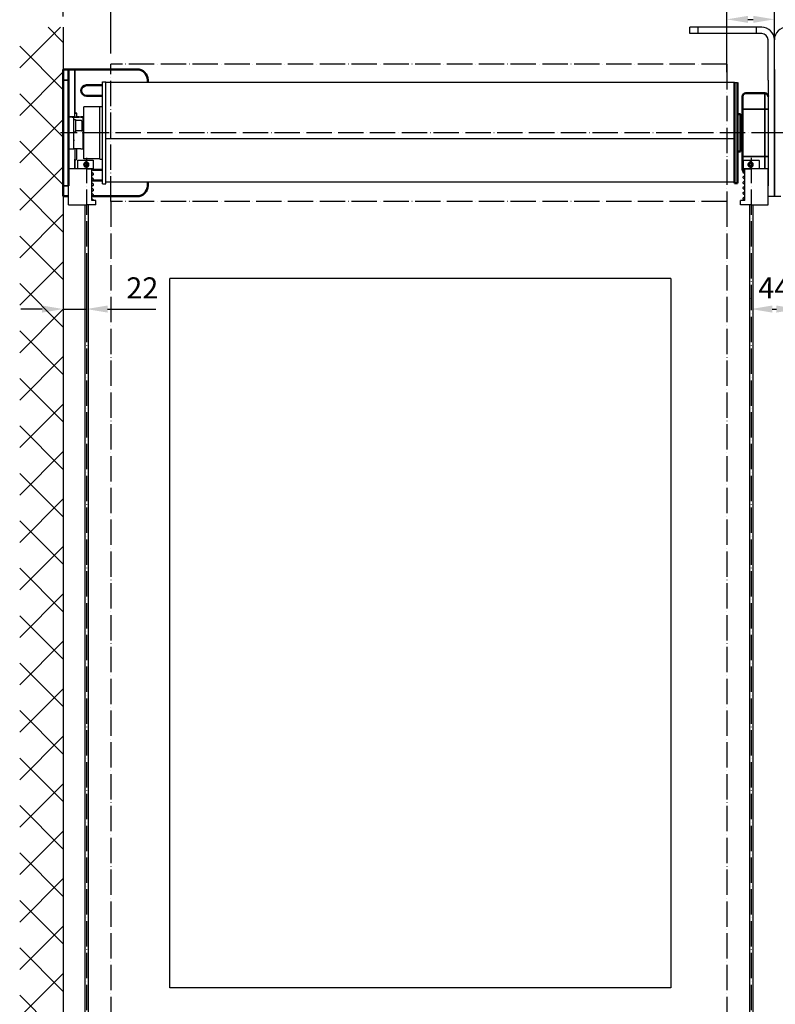
# Model space of a CAD drawing. Units: millimetres. Extents: x 981 to 7529, y -5157 to 8957.
# Drawn here: x 1638 to 2353, y -1031 to -99 of the extents above; entities that cross this region are included whole.
import ezdxf

# ---------------------------------------------------------------- set-up
doc = ezdxf.new("R2010")
doc.units = ezdxf.units.MM
doc.linetypes.add('ACAD_ISO02W100', pattern=[15, 12, -3])
doc.linetypes.add('ACAD_ISO04W100', pattern=[30, 24, -3, 0, -3])
for name, color, linetype, lineweight in [('Sichtbar (ISO)', 7, 'Continuous', 50), ('Sichtbar schmal (ISO)', 7, 'Continuous', 35), ('Storama Text 5', 3, 'Continuous', 35)]:
    doc.layers.add(name, color=color, linetype=linetype, lineweight=lineweight)
for name, color, linetype in [('Storama 0.25', 8, 'Continuous'), ('Storama Glass', 152, 'Continuous'), ('Storama Masslinie', 1, 'Continuous'), ('Storama Mittellinie', 6, 'ACAD_ISO04W100'), ('Storama Stoff', 72, 'ACAD_ISO04W100'), ('Storama Strichlinie', 6, 'ACAD_ISO02W100'), ('Storama Volllinie', 7, 'Continuous')]:
    doc.layers.add(name, color=color, linetype=linetype)
doc.styles.add('ADESK2', font='isocp')
doc.dimstyles.new('MASS1_10', dxfattribs={"dimtxt": 20, "dimasz": 20, "dimexe": 10, "dimexo": 10, "dimgap": 1, "dimtad": 0, "dimdec": 1, "dimdsep": 46, "dimtxsty": 'ADESK2', "dimcen": -10, "dimclrd": 1, "dimclre": 1, "dimclrt": 256, "dimadec": 0, "dimazin": 0, "dimtfac": 1, "dimtdec": 1, "dimtmove": 0, "dimatfit": 3, "dimfxl": 1, "dimtvp": 1, "dimtfillclr": 256, "dimtolj": 1, "dimtzin": 0, "dimarcsym": 0})

# ---------------------------------------------------------------- blocks, each defined once
blk = doc.blocks.new('*D31')
at = {"layer": 'Defpoints', "color": 0, "transparency": 16777216}
for p in [(1724.47, -36.87), (1724.47, -141.33), (2307.46, -141.33)]:
    blk.add_point(p, dxfattribs=at)
at = {"layer": 'Storama Masslinie', "color": 1, "lineweight": -2, "transparency": 16777216}
for p, q in [((1724.47, -131.33), (1724.47, -26.87)), ((2307.46, -131.33), (2307.46, -26.87)), ((2287.46, -36.87), (1744.47, -36.87))]:
    blk.add_line(p, q, dxfattribs=at)
at = {"layer": 'Storama Masslinie', "color": 1, "transparency": 16777216}
for points in [[(1744.47, -33.54), (1744.47, -40.21), (1724.47, -36.87)], [(2287.46, -33.54), (2287.46, -40.21), (2307.46, -36.87)]]:
    blk.add_solid(points, dxfattribs=at)
at = {"layer": 'Storama Masslinie', "transparency": 16777216, "insert": (2015.97, -16.87), "char_height": 20, "attachment_point": 5, "style": 'ADESK2'}
blk.add_mtext('\\A1;Stoffbreite', dxfattribs=at)
blk = doc.blocks.new('*D32')
at = {"layer": 'Defpoints', "color": 0, "transparency": 16777216}
for p in [(2352.46, 18.13), (1679.47, -106.32), (2352.46, -106.32)]:
    blk.add_point(p, dxfattribs=at)
at = {"layer": 'Storama Masslinie', "color": 1, "lineweight": -2, "transparency": 16777216}
for p, q in [((1679.47, -96.32), (1679.47, 28.13)), ((2352.46, -96.32), (2352.46, 28.13)), ((1699.47, 18.13), (2332.46, 18.13))]:
    blk.add_line(p, q, dxfattribs=at)
at = {"layer": 'Storama Masslinie', "color": 1, "transparency": 16777216}
for points in [[(1699.47, 21.46), (1699.47, 14.79), (1679.47, 18.13)], [(2332.46, 21.46), (2332.46, 14.79), (2352.46, 18.13)]]:
    blk.add_solid(points, dxfattribs=at)
at = {"layer": 'Storama Masslinie', "transparency": 16777216, "insert": (2015.97, 43.85), "char_height": 20, "attachment_point": 5, "style": 'ADESK2'}
blk.add_mtext('\\A1;Anlagenbreite 4001 bis 5000', dxfattribs=at)
blk = doc.blocks.new('*D43')
at = {"layer": 'Defpoints', "color": 0, "transparency": 16777216}
for p in [(1679.47, -36.87), (1679.47, -106.32), (1724.47, -141.33)]:
    blk.add_point(p, dxfattribs=at)
at = {"layer": 'Storama Masslinie', "color": 1, "lineweight": -2, "transparency": 16777216}
for p, q in [((1679.47, -96.32), (1679.47, -26.87)), ((1724.47, -131.33), (1724.47, -26.87)), ((1704.47, -36.87), (1699.47, -36.87))]:
    blk.add_line(p, q, dxfattribs=at)
at = {"layer": 'Storama Masslinie', "color": 1, "transparency": 16777216}
for points in [[(1699.47, -33.54), (1699.47, -40.21), (1679.47, -36.87)], [(1704.47, -33.54), (1704.47, -40.21), (1724.47, -36.87)]]:
    blk.add_solid(points, dxfattribs=at)
at = {"layer": 'Storama Masslinie', "transparency": 16777216, "insert": (1701.97, -16.87), "char_height": 20, "attachment_point": 5, "style": 'ADESK2'}
blk.add_mtext('\\A1;45', dxfattribs=at)
blk = doc.blocks.new('*D44')
at = {"layer": 'Defpoints', "color": 0, "transparency": 16777216}
for p in [(2352.46, -36.87), (2352.46, -96.32), (2307.46, -141.33)]:
    blk.add_point(p, dxfattribs=at)
at = {"layer": 'Storama Masslinie', "color": 1, "lineweight": -2, "transparency": 16777216}
for p, q in [((2307.46, -131.33), (2307.46, -26.87)), ((2352.46, -86.32), (2352.46, -26.87)), ((2327.46, -36.87), (2332.46, -36.87))]:
    blk.add_line(p, q, dxfattribs=at)
at = {"layer": 'Storama Masslinie', "color": 1, "transparency": 16777216}
for points in [[(2327.46, -33.54), (2327.46, -40.21), (2307.46, -36.87)], [(2332.46, -33.54), (2332.46, -40.21), (2352.46, -36.87)]]:
    blk.add_solid(points, dxfattribs=at)
at = {"layer": 'Storama Masslinie', "transparency": 16777216, "insert": (2329.96, -16.87), "char_height": 20, "attachment_point": 5, "style": 'ADESK2'}
blk.add_mtext('\\A1;45', dxfattribs=at)
blk = doc.blocks.new('*D76')
at = {"layer": 'Defpoints', "color": 0, "transparency": 16777216}
for p in [(1679.47, -323.69), (1701.47, -323.69), (1701.47, -373.07)]:
    blk.add_point(p, dxfattribs=at)
at = {"layer": 'Storama Masslinie', "color": 1, "lineweight": -2, "transparency": 16777216}
for p, q in [((1679.47, -333.69), (1679.47, -383.07)), ((1701.47, -333.69), (1701.47, -383.07)), ((1659.47, -373.07), (1639.47, -373.07)), ((1679.47, -373.07), (1701.47, -373.07)), ((1721.47, -373.07), (1767.18, -373.07))]:
    blk.add_line(p, q, dxfattribs=at)
at = {"layer": 'Storama Masslinie', "color": 1, "transparency": 16777216}
for points in [[(1659.47, -369.74), (1659.47, -376.41), (1679.47, -373.07)], [(1721.47, -369.74), (1721.47, -376.41), (1701.47, -373.07)]]:
    blk.add_solid(points, dxfattribs=at)
at = {"layer": 'Storama Masslinie', "transparency": 16777216, "insert": (1754.32, -353.07), "char_height": 20, "attachment_point": 5, "style": 'ADESK2'}
blk.add_mtext('\\A1;22', dxfattribs=at)
blk = doc.blocks.new('*D78')
at = {"layer": 'Defpoints', "color": 0, "transparency": 16777216}
for p in [(2330.46, -373.55), (2374.46, -373.07), (2374.46, -373.55)]:
    blk.add_point(p, dxfattribs=at)
at = {"layer": 'Storama Masslinie', "color": 1, "lineweight": -2, "transparency": 16777216}
for p, q in [((2330.46, -363.55), (2330.46, -363.07)), ((2374.46, -363.55), (2374.46, -363.07)), ((2350.46, -373.07), (2354.46, -373.07))]:
    blk.add_line(p, q, dxfattribs=at)
at = {"layer": 'Storama Masslinie', "color": 1, "transparency": 16777216}
for points in [[(2350.46, -369.74), (2350.46, -376.41), (2330.46, -373.07)], [(2354.46, -369.74), (2354.46, -376.41), (2374.46, -373.07)]]:
    blk.add_solid(points, dxfattribs=at)
at = {"layer": 'Storama Masslinie', "transparency": 16777216, "insert": (2352.46, -353.07), "char_height": 20, "attachment_point": 5, "style": 'ADESK2'}
blk.add_mtext('\\A1;44', dxfattribs=at)
blk = doc.blocks.new('*D138')
at = {"layer": 'Defpoints', "color": 0, "transparency": 16777216}
for p in [(2352.46, -98.92), (2307.46, -158.83), (2352.46, -158.83)]:
    blk.add_point(p, dxfattribs=at)
at = {"layer": 'Storama Text 5', "color": 1, "lineweight": -2, "transparency": 16777216}
for p, q in [((2307.46, -148.83), (2307.46, -88.92)), ((2352.46, -148.83), (2352.46, -88.92)), ((2327.46, -98.92), (2332.46, -98.92))]:
    blk.add_line(p, q, dxfattribs=at)
at = {"layer": 'Storama Text 5', "color": 1, "transparency": 16777216}
for points in [[(2327.46, -95.59), (2327.46, -102.25), (2307.46, -98.92)], [(2332.46, -95.59), (2332.46, -102.25), (2352.46, -98.92)]]:
    blk.add_solid(points, dxfattribs=at)
at = {"layer": 'Storama Text 5', "transparency": 16777216, "insert": (2329.96, -78.92), "char_height": 20, "attachment_point": 5, "style": 'ADESK2'}
blk.add_mtext('\\A1;45', dxfattribs=at)

msp = doc.modelspace()

# ---------------------------------------------------------------- hatches: boundary and pattern name
at = {"layer": 'Storama 0.25'}
h = msp.add_hatch(dxfattribs=at)
h.set_pattern_fill('ANSI37', color=256, scale=10)
h.set_pattern_definition([(45, (77, 0), (-22.45064, 22.45064), []), (135, (77, 0), (-22.45064, -22.45064), [])])
h.paths.add_polyline_path([(1679.47, -106.32), (1638.3, -106.32), (1638.3, -1140.41), (1679.47, -1140.41)])

# ---------------------------------------------------------------- linework, layer by layer
at = {"layer": 'Sichtbar (ISO)'}
for p, q in [((1679.47, -156.33), (1679.47, -146.33)), ((1684.47, -146.33), (1679.47, -146.33)), ((1684.47, -146.33), (1684.47, -156.33)), ((1690.47, -146.33), (1684.47, -146.33)), ((1749.47, -146.33), (1690.47, -146.33)), ((1679.47, -256.33), (1679.47, -156.33)), ((1684.47, -256.33), (1684.47, -156.33)), ((1759.47, -158.83), (1759.47, -156.33)), ((1701.47, -161.33), (1716.67, -161.33)), ((2314.76, -158.58), (2314.76, -254.08)), ((2317.46, -158.58), (2317.46, -254.08)), ((1716.67, -171.33), (1701.47, -171.33)), ((2322.46, -183.83), (2322.46, -171.83)), ((2343.46, -168.83), (2325.46, -168.83)), ((2322.46, -183.83), (2322.46, -228.83)), ((2320.46, -188.58), (2317.46, -188.58)), ((2320.46, -188.58), (2320.46, -224.08)), ((2322.46, -200.43), (2320.46, -200.43)), ((2322.46, -212.23), (2320.46, -212.23)), ((2320.46, -224.08), (2317.46, -224.08)), ((2322.46, -240.83), (2322.46, -228.83)), ((1707.47, -241.33), (1715.67, -241.33)), ((1715.67, -251.33), (1706.47, -251.33)), ((1679.47, -266.33), (1679.47, -256.33)), ((1759.47, -256.33), (1759.47, -252.98)), ((2317.46, -254.08), (2314.76, -254.08)), ((1679.47, -266.33), (1684.47, -266.33)), ((1749.47, -266.33), (1706.47, -266.33))]:
    msp.add_line(p, q, dxfattribs=at)
for centre, radius, start, end in [((1749.47, -156.33), 10, 0, 90), ((1701.47, -166.33), 5, 90, 270), ((2325.46, -171.83), 3, 90, 180), ((2343.46, -171.83), 3, 0, 90), ((2325.46, -240.83), 3, 180, 250.52878), ((1749.47, -256.33), 10, 270, 0)]:
    msp.add_arc(centre, radius, start, end, dxfattribs=at)
at = {"layer": 'Sichtbar schmal (ISO)'}
for p, q in [((1690.47, -187.82), (1690.47, -146.33)), ((1679.47, -156.33), (1684.47, -156.33)), ((2343.46, -183.83), (2343.46, -168.83)), ((2322.46, -183.83), (2325.46, -183.83)), ((2325.46, -183.83), (2343.46, -183.83)), ((2346.46, -183.83), (2343.46, -183.83)), ((2343.46, -183.83), (2343.46, -228.83)), ((1690.47, -240.33), (1690.5, -231.09)), ((2322.46, -228.83), (2325.46, -228.83)), ((2343.46, -228.83), (2325.46, -228.83)), ((2346.46, -228.83), (2343.46, -228.83)), ((2343.46, -240.33), (2343.46, -228.83)), ((1684.47, -256.33), (1679.47, -256.33))]:
    msp.add_line(p, q, dxfattribs=at)
at = {"layer": 'Storama Glass', "color": 152}
for p, q in [((1780.37, -1015.45), (1780.37, -344.24)), ((2254.56, -344.24), (1780.37, -344.24)), ((2254.56, -344.24), (2254.56, -1015.45)), ((2254.56, -1015.45), (1780.37, -1015.45))]:
    msp.add_line(p, q, dxfattribs=at)
at = {"layer": 'Storama Mittellinie'}
for p, q in [((2354.96, -206.33), (1676.97, -206.33)), ((2450.7, -206.33), (2349.96, -206.33)), ((1701.47, -229.83), (1701.47, -1117.82)), ((2330.46, -229.83), (2330.46, -1119.03))]:
    msp.add_line(p, q, dxfattribs=at)
at = {"layer": 'Storama Stoff'}
for p, q in [((1724.47, -271.33), (1724.47, -141.33)), ((2307.46, -141.33), (1724.47, -141.33)), ((2307.46, -141.33), (2307.46, -271.33)), ((2307.46, -271.33), (1724.47, -271.33)), ((1724.47, -271.33), (1724.47, -1088.86)), ((2307.46, -271.33), (2307.46, -1088.86))]:
    msp.add_line(p, q, dxfattribs=at)
at = {"layer": 'Storama Strichlinie'}
for p, q in [((2280.46, -112.33), (2280.46, -106.33)), ((2335.46, -112.33), (2335.46, -106.33))]:
    msp.add_line(p, q, dxfattribs=at)
at = {"layer": 'Storama Volllinie'}
for p, q in [((1679.47, -106.32), (1679.47, -1140.41)), ((2340.46, -106.33), (2272.46, -106.33)), ((2272.46, -112.33), (2272.46, -106.33)), ((2340.46, -112.33), (2272.46, -112.33)), ((2346.46, -146.33), (2346.46, -118.33)), ((2352.46, -146.33), (2352.46, -118.33)), ((2352.46, -146.33), (2352.46, -118.33)), ((1679.47, -156.33), (1679.47, -146.33)), ((2346.46, -156.33), (2346.46, -146.33)), ((2352.46, -146.33), (2352.46, -156.33)), ((2352.46, -156.33), (2352.46, -146.33)), ((1716.67, -254.58), (1716.67, -158.08)), ((1716.67, -158.08), (1719.87, -158.08)), ((1719.87, -254.58), (1719.87, -158.08)), ((2346.46, -156.33), (2346.46, -256.33)), ((2352.46, -156.33), (2352.46, -256.33)), ((2352.46, -256.33), (2352.46, -156.33)), ((2314.76, -158.83), (1719.87, -158.83)), ((2314.76, -158.58), (2317.46, -158.58)), ((1698.97, -230.83), (1698.97, -181.83)), ((1714.07, -181.83), (1698.97, -181.83)), ((1714.07, -231.18), (1714.07, -181.48)), ((1714.07, -181.48), (1716.67, -181.48)), ((1684.47, -191.01), (1689.47, -191.01)), ((1689.47, -191.65), (1684.47, -191.65)), ((1690.47, -191.23), (1687.8, -191.21)), ((1687.8, -191.45), (1693.3, -191.41)), ((1689.47, -191.01), (1689.47, -191.16)), ((1689.47, -191.5), (1689.47, -191.65)), ((1689.47, -221.65), (1689.47, -191.65)), ((1689.47, -193.68), (1691.07, -193.68)), ((1690.47, -191.43), (1690.47, -187.83)), ((1696.14, -191.43), (1690.63, -191.48)), ((1691.07, -193.68), (1691.07, -205.48)), ((1696.47, -194.58), (1691.07, -194.58)), ((1692.47, -191.41), (1692.47, -187.83)), ((1692.47, -191.2), (1696.14, -191.23)), ((1693.3, -191.25), (1692.47, -191.25)), ((1694.47, -191.38), (1694.47, -191.28)), ((1697.07, -195.18), (1697.07, -203.98)), ((1698.47, -191.28), (1698.47, -191.38)), ((1698.47, -200.23), (1698.47, -191.38)), ((1696.47, -204.58), (1691.07, -204.58)), ((1698.47, -203.84), (1698.47, -200.23)), ((1698.97, -200.28), (1698.47, -200.28)), ((1698.97, -200.38), (1698.47, -200.38)), ((1689.47, -205.48), (1691.07, -205.48)), ((1698.47, -212.53), (1698.47, -208.93)), ((1698.97, -212.38), (1698.47, -212.38)), ((1698.47, -212.43), (1698.47, -212.46)), ((1698.47, -212.46), (1698.47, -212.5)), ((1698.47, -212.46), (1698.47, -212.46)), ((1698.47, -212.5), (1698.47, -212.53)), ((1698.47, -212.5), (1698.47, -212.5)), ((1698.47, -221.38), (1698.47, -212.53)), ((2314.76, -211.96), (1719.87, -211.96)), ((1689.47, -221.65), (1684.47, -221.65)), ((1690.47, -221.48), (1690.47, -222.35)), ((1690.47, -222.35), (1690.47, -230.85)), ((1696.14, -221.43), (1690.63, -221.48)), ((1692.47, -222.35), (1692.47, -221.46)), ((1692.47, -230.85), (1692.47, -222.35)), ((1693.22, -232.33), (1692.97, -232.58)), ((1707.97, -232.58), (1692.97, -232.58)), ((1692.97, -232.58), (1692.97, -240.08)), ((1693.22, -232.33), (1707.72, -232.33)), ((1714.07, -230.83), (1698.97, -230.83)), ((1707.72, -232.33), (1707.97, -232.58)), ((1707.97, -232.58), (1707.97, -240.08)), ((1714.07, -231.18), (1716.67, -231.18)), ((2323.21, -232.33), (2322.96, -232.58)), ((2337.96, -232.58), (2322.96, -232.58)), ((2322.96, -232.58), (2322.96, -240.08)), ((2323.21, -232.33), (2337.71, -232.33)), ((2337.71, -232.33), (2337.96, -232.58)), ((2337.96, -232.58), (2337.96, -240.08)), ((1701.47, -240.33), (1684.47, -240.33)), ((1684.47, -274.33), (1684.47, -240.33)), ((1692.97, -240.08), (1707.97, -240.08)), ((1693.22, -240.33), (1692.97, -240.08)), ((1699.91, -236.33), (1700.63, -235.08)), ((1700.63, -237.58), (1699.91, -236.33)), ((1699.95, -236.33), (1699.91, -236.33)), ((1700.63, -235.08), (1702.07, -235.08)), ((1702.07, -237.58), (1700.63, -237.58)), ((1701.47, -240.33), (1706.47, -240.33)), ((1702.07, -235.08), (1702.79, -236.33)), ((1702.79, -236.33), (1702.07, -237.58)), ((1706.47, -270.33), (1706.47, -240.33)), ((1707.72, -240.33), (1707.97, -240.08)), ((1708.53, -241.33), (1716.67, -241.33)), ((2322.96, -240.08), (2337.96, -240.08)), ((2323.21, -240.33), (2322.96, -240.08)), ((2324.46, -240.33), (2323.21, -240.33)), ((2324.46, -270.33), (2324.46, -240.33)), ((2324.46, -240.33), (2330.46, -240.33)), ((2328.6, -236.33), (2329.32, -235.08)), ((2329.32, -237.58), (2328.6, -236.33)), ((2328.74, -236.33), (2328.6, -236.33)), ((2329.32, -235.08), (2330.76, -235.08)), ((2330.76, -237.58), (2329.32, -237.58)), ((2346.46, -240.33), (2330.46, -240.33)), ((2330.76, -235.08), (2331.48, -236.33)), ((2331.48, -236.33), (2330.76, -237.58)), ((2337.71, -240.33), (2337.96, -240.08)), ((2346.46, -274.33), (2346.46, -240.33)), ((1716.67, -251.33), (1708.53, -251.33)), ((1716.67, -254.58), (1719.87, -254.58)), ((2308.01, -252.94), (1719.87, -252.94)), ((2314.76, -252.98), (1719.87, -252.98)), ((2352.46, -256.33), (2352.46, -266.33)), ((2352.46, -266.33), (2352.46, -256.33)), ((2346.46, -266.33), (2352.46, -266.33)), ((2352.46, -266.33), (2358.46, -266.33)), ((1684.47, -274.33), (1701.47, -274.33)), ((1699.97, -274.33), (1699.97, -1055.72)), ((1710.47, -274.33), (1701.47, -274.33)), ((1702.97, -274.33), (1702.97, -1055.73)), ((1710.47, -270.33), (1706.47, -270.33)), ((1710.47, -274.33), (1710.47, -270.33)), ((2320.46, -274.33), (2320.46, -270.33)), ((2324.46, -270.33), (2320.46, -270.33)), ((2330.46, -274.33), (2320.46, -274.33)), ((2328.96, -274.33), (2328.96, -1055.94)), ((2330.46, -274.33), (2346.46, -274.33)), ((2331.96, -274.33), (2331.96, -1055.94))]:
    msp.add_line(p, q, dxfattribs=at)
for centre, radius, start, end in [((2340.46, -118.33), 12, 0, 90), ((2364.46, -118.33), 12, 90, 180), ((2340.46, -118.33), 6, 0, 90), ((1696.47, -195.18), 0.6, 0, 90), ((1696.47, -203.98), 0.6, 270, 0), ((1691.47, -230.85), 1, 180, 0), ((1706.72, -270.33), 1.25, 0, 101.53696)]:
    msp.add_arc(centre, radius, start, end, dxfattribs=at)
for centre, major_axis, ratio, start_param, end_param in [((1695.9, -191.16), (11.43, 0), 0.006026, 3.141684, 3.924412), ((1695.9, -191.5), (-11.43, 0), 0.006026, -0.782819, -0.000092), ((1693.47, -191.16), (-4, 0), 0.008611, 0, 0.722734), ((1693.47, -191.5), (-4, 0), 0.008611, 5.500458, 6.283185), ((1690.47, -191.28), (4, 0), 0.008611, 0, 0.782728), ((1690.47, -191.38), (4, 0), 0.008611, 5.500458, 6.283185), ((1690.47, -191.28), (8, 0), 0.008611, 0, 0.782728), ((1690.47, -191.38), (8, 0), 0.008611, 5.500458, 6.283185), ((1690.47, -203.68), (0, 8.07), 0.991499, 4.368473, 4.693638), ((1690.47, -200.23), (8, 0), 0.008611, 6.264434, 6.283185), ((1690.47, -209.08), (8, 0), 0.991352, 0.018751, 0.343916), ((1690.47, -212.43), (8, 0), 0.008611, 0, 0.018751), ((1690.47, -212.53), (8, 0), 0.008611, 6.264434, 6.283185), ((1693.47, -221.5), (-4, 0), 0.008611, 5.500458, 6.283185), ((1690.47, -221.38), (8, 0), 0.008611, 5.500458, 6.283185), ((1701.36, -236.33), (0, 2.5), 0.999803, 0.007908, 3.133685), ((2330.07, -236.33), (0, 2.5), 0.997492, 0.028249, 3.113344)]:
    msp.add_ellipse(centre, major_axis=major_axis, ratio=ratio, start_param=start_param, end_param=end_param, dxfattribs=at)
for centre, major_axis, ratio in [((1691.47, -187.83), (1, 0), 0.008611), ((1701.35, -236.33), (0, 1.65), 0.999803), ((2330.04, -236.33), (0, -1.65), 0.997492)]:
    msp.add_ellipse(centre, major_axis=major_axis, ratio=ratio, dxfattribs=at)
for points, knots in [([(1689.47, -212.99), (1689.47, -213.16), (1689.47, -213.33), (1689.47, -213.67), (1689.47, -213.84), (1689.47, -214.01)], [0.7284897, 0.7284897, 0.7284897, 0.7284897, 0.7789439, 0.7789439, 0.8293981, 0.8293981, 0.8293981, 0.8293981]), ([(1698.83, -236.33), (1698.83, -236.01), (1698.89, -235.68), (1699.15, -235.06), (1699.34, -234.78), (1699.78, -234.34), (1700.05, -234.15), (1700.67, -233.89), (1701, -233.83), (1701.64, -233.83), (1701.97, -233.89), (1702.59, -234.15), (1702.87, -234.34), (1703.31, -234.78), (1703.51, -235.06), (1703.76, -235.68), (1703.83, -236.01), (1703.83, -236.65), (1703.76, -236.98), (1703.51, -237.6), (1703.31, -237.88), (1702.87, -238.32), (1702.59, -238.51), (1701.97, -238.77), (1701.64, -238.83), (1701, -238.83), (1700.67, -238.77), (1700.05, -238.51), (1699.78, -238.32), (1699.34, -237.88), (1699.15, -237.6), (1698.89, -236.98), (1698.83, -236.65), (1698.83, -236.33)], [0, 0, 0, 0, 0.094985, 0.094985, 0.189969, 0.189969, 0.28491, 0.28491, 0.37985, 0.37985, 0.474791, 0.474791, 0.569731, 0.569731, 0.664716, 0.664716, 0.7597, 0.7597, 0.854685, 0.854685, 0.949669, 0.949669, 1.04461, 1.04461, 1.13955, 1.13955, 1.234491, 1.234491, 1.329431, 1.329431, 1.424416, 1.424416, 1.5194, 1.5194, 1.5194, 1.5194]), ([(1707.97, -240.33), (1707.97, -240.33), (1707.79, -240.33), (1707.2, -240.33), (1706.87, -240.33), (1706.47, -240.33)], [0, 0, 0, 0, 0.2716773, 0.2716773, 0.467989, 0.467989, 0.467989, 0.467989]), ([(1707.97, -240.33), (1707.97, -240.5), (1707.94, -240.67), (1707.82, -240.96), (1707.74, -241.1), (1707.55, -241.32), (1707.45, -241.4), (1707.23, -241.56), (1707.11, -241.63), (1706.83, -241.76), (1706.65, -241.82), (1706.47, -241.87)], [0, 0, 0, 0, 0.0586441, 0.0586441, 0.115351, 0.115351, 0.1752816, 0.1752816, 0.2509304, 0.2509304, 0.3612284, 0.3612284, 0.3612284, 0.3612284]), ([(2324.46, -245.05), (2324.37, -245.02), (2324.28, -244.99), (2323.95, -244.87), (2323.73, -244.78), (2323.42, -244.53), (2323.36, -244.46), (2323.18, -244.25), (2323.07, -244.07), (2322.97, -243.72), (2322.95, -243.54), (2322.99, -243.22), (2323.03, -243.06), (2323.17, -242.78), (2323.26, -242.66), (2323.45, -242.45), (2323.55, -242.37), (2323.79, -242.22), (2323.92, -242.16), (2324.18, -242.05), (2324.32, -242.01), (2324.46, -241.96)], [21.0847611, 21.0847611, 21.0847611, 21.0847611, 21.141442, 21.141442, 21.2881321, 21.2881321, 21.3285698, 21.3285698, 21.4018536, 21.4018536, 21.4602203, 21.4602203, 21.5167683, 21.5167683, 21.5739783, 21.5739783, 21.6355985, 21.6355985, 21.7198333, 21.7198333, 21.8063642, 21.8063642, 21.8063642, 21.8063642]), ([(2327.47, -236.33), (2327.47, -236.01), (2327.53, -235.68), (2327.78, -235.06), (2327.97, -234.78), (2328.4, -234.34), (2328.68, -234.15), (2329.28, -233.89), (2329.62, -233.83), (2330.25, -233.83), (2330.59, -233.89), (2331.21, -234.15), (2331.49, -234.34), (2331.94, -234.78), (2332.13, -235.06), (2332.39, -235.68), (2332.46, -236.01), (2332.46, -236.65), (2332.39, -236.98), (2332.13, -237.6), (2331.94, -237.88), (2331.49, -238.32), (2331.21, -238.51), (2330.59, -238.77), (2330.25, -238.83), (2329.62, -238.83), (2329.28, -238.77), (2328.68, -238.51), (2328.4, -238.32), (2327.97, -237.88), (2327.78, -237.6), (2327.53, -236.98), (2327.47, -236.65), (2327.47, -236.33)], [0, 0, 0, 0, 0.094985, 0.094985, 0.189969, 0.189969, 0.28491, 0.28491, 0.37985, 0.37985, 0.474791, 0.474791, 0.569731, 0.569731, 0.664716, 0.664716, 0.7597, 0.7597, 0.854685, 0.854685, 0.949669, 0.949669, 1.04461, 1.04461, 1.13955, 1.13955, 1.234491, 1.234491, 1.329431, 1.329431, 1.424416, 1.424416, 1.5194, 1.5194, 1.5194, 1.5194]), ([(1706.47, -243.79), (1706.57, -243.82), (1706.66, -243.85), (1706.98, -243.96), (1707.21, -244.06), (1707.52, -244.31), (1707.58, -244.38), (1707.76, -244.59), (1707.86, -244.77), (1707.96, -245.12), (1707.98, -245.3), (1707.95, -245.62), (1707.9, -245.78), (1707.76, -246.06), (1707.68, -246.18), (1707.48, -246.38), (1707.38, -246.46), (1707.14, -246.61), (1707.01, -246.68), (1706.75, -246.78), (1706.61, -246.83), (1706.47, -246.87)], [3.8154956, 3.8154956, 3.8154956, 3.8154956, 3.873212, 3.873212, 4.0202013, 4.0202013, 4.0603084, 4.0603084, 4.1330787, 4.1330787, 4.1914045, 4.1914045, 4.2479499, 4.2479499, 4.3051748, 4.3051748, 4.3668696, 4.3668696, 4.4514737, 4.4514737, 4.5370756, 4.5370756, 4.5370756, 4.5370756]), ([(1706.47, -248.79), (1706.57, -248.82), (1706.68, -248.85), (1707.01, -248.97), (1707.23, -249.07), (1707.61, -249.4), (1707.74, -249.55), (1707.91, -249.9), (1707.96, -250.08), (1707.98, -250.42), (1707.95, -250.59), (1707.86, -250.89), (1707.78, -251.03), (1707.61, -251.26), (1707.51, -251.36), (1707.29, -251.52), (1707.18, -251.59), (1706.87, -251.74), (1706.68, -251.81), (1706.47, -251.87)], [7.9919151, 7.9919151, 7.9919151, 7.9919151, 8.0540512, 8.0540512, 8.2022665, 8.2022665, 8.2808069, 8.2808069, 8.344009, 8.344009, 8.4007355, 8.4007355, 8.4574263, 8.4574263, 8.5163924, 8.5163924, 8.5871511, 8.5871511, 8.7136577, 8.7136577, 8.7136577, 8.7136577]), ([(2324.46, -250.05), (2324.36, -250.02), (2324.26, -249.98), (2323.93, -249.86), (2323.7, -249.77), (2323.33, -249.44), (2323.19, -249.28), (2323.03, -248.94), (2322.98, -248.76), (2322.96, -248.41), (2322.98, -248.25), (2323.08, -247.95), (2323.15, -247.81), (2323.33, -247.57), (2323.43, -247.48), (2323.64, -247.31), (2323.75, -247.24), (2324.06, -247.09), (2324.25, -247.03), (2324.46, -246.96)], [16.9102542, 16.9102542, 16.9102542, 16.9102542, 16.9722296, 16.9722296, 17.120402, 17.120402, 17.1990393, 17.1990393, 17.2622763, 17.2622763, 17.319003, 17.319003, 17.3756928, 17.3756928, 17.4346529, 17.4346529, 17.5053804, 17.5053804, 17.6319996, 17.6319996, 17.6319996, 17.6319996]), ([(1706.47, -253.79), (1706.57, -253.82), (1706.66, -253.85), (1706.98, -253.96), (1707.2, -254.05), (1707.51, -254.31), (1707.58, -254.37), (1707.76, -254.58), (1707.86, -254.76), (1707.96, -255.12), (1707.98, -255.29), (1707.95, -255.62), (1707.9, -255.78), (1707.77, -256.05), (1707.68, -256.18), (1707.49, -256.38), (1707.38, -256.46), (1707.15, -256.61), (1707.02, -256.67), (1706.75, -256.78), (1706.62, -256.83), (1706.47, -256.87)], [12.1664181, 12.1664181, 12.1664181, 12.1664181, 12.2231298, 12.2231298, 12.3698289, 12.3698289, 12.4102566, 12.4102566, 12.4835249, 12.4835249, 12.5418904, 12.5418904, 12.5984383, 12.5984383, 12.6556487, 12.6556487, 12.7172711, 12.7172711, 12.8015166, 12.8015166, 12.8880205, 12.8880205, 12.8880205, 12.8880205]), ([(1706.47, -258.79), (1706.57, -258.82), (1706.68, -258.85), (1707.01, -258.97), (1707.23, -259.07), (1707.61, -259.39), (1707.74, -259.55), (1707.91, -259.9), (1707.96, -260.08), (1707.98, -260.42), (1707.95, -260.59), (1707.86, -260.89), (1707.78, -261.03), (1707.61, -261.26), (1707.51, -261.36), (1707.29, -261.52), (1707.18, -261.59), (1706.87, -261.74), (1706.68, -261.81), (1706.47, -261.87)], [16.3428503, 16.3428503, 16.3428503, 16.3428503, 16.4048271, 16.4048271, 16.5529999, 16.5529999, 16.6316364, 16.6316364, 16.694873, 16.694873, 16.7515997, 16.7515997, 16.8082895, 16.8082895, 16.8672497, 16.8672497, 16.9379774, 16.9379774, 17.0645957, 17.0645957, 17.0645957, 17.0645957]), ([(2324.46, -255.05), (2324.37, -255.02), (2324.28, -254.99), (2323.95, -254.87), (2323.73, -254.78), (2323.42, -254.53), (2323.36, -254.46), (2323.18, -254.25), (2323.07, -254.07), (2322.97, -253.72), (2322.95, -253.54), (2322.99, -253.22), (2323.03, -253.06), (2323.17, -252.78), (2323.26, -252.66), (2323.45, -252.45), (2323.55, -252.37), (2323.79, -252.22), (2323.92, -252.16), (2324.18, -252.05), (2324.32, -252.01), (2324.46, -251.96)], [12.7338218, 12.7338218, 12.7338218, 12.7338218, 12.7905247, 12.7905247, 12.9372212, 12.9372212, 12.9776518, 12.9776518, 13.0509245, 13.0509245, 13.1092904, 13.1092904, 13.1658384, 13.1658384, 13.2230486, 13.2230486, 13.2846704, 13.2846704, 13.3689128, 13.3689128, 13.4554245, 13.4554245, 13.4554245, 13.4554245]), ([(2324.46, -260.05), (2324.36, -260.02), (2324.26, -259.98), (2323.93, -259.86), (2323.7, -259.77), (2323.33, -259.44), (2323.19, -259.28), (2323.02, -258.94), (2322.98, -258.76), (2322.96, -258.41), (2322.98, -258.25), (2323.08, -257.95), (2323.15, -257.81), (2323.33, -257.57), (2323.43, -257.48), (2323.64, -257.31), (2323.75, -257.24), (2324.06, -257.09), (2324.25, -257.03), (2324.46, -256.96)], [8.5593177, 8.5593177, 8.5593177, 8.5593177, 8.6214078, 8.6214078, 8.7696107, 8.7696107, 8.8481789, 8.8481789, 8.911391, 8.911391, 8.9681176, 8.9681176, 9.0248081, 9.0248081, 9.0837725, 9.0837725, 9.1545221, 9.1545221, 9.2810611, 9.2810611, 9.2810611, 9.2810611]), ([(1706.47, -263.79), (1706.57, -263.82), (1706.66, -263.85), (1706.98, -263.96), (1707.2, -264.05), (1707.51, -264.31), (1707.58, -264.37), (1707.76, -264.58), (1707.86, -264.76), (1707.96, -265.12), (1707.98, -265.29), (1707.95, -265.62), (1707.9, -265.78), (1707.77, -266.05), (1707.68, -266.18), (1707.49, -266.38), (1707.38, -266.46), (1707.15, -266.61), (1707.02, -266.67), (1706.75, -266.78), (1706.62, -266.83), (1706.47, -266.87)], [20.5173572, 20.5173572, 20.5173572, 20.5173572, 20.5740384, 20.5740384, 20.7207285, 20.7207285, 20.7611661, 20.7611661, 20.8344498, 20.8344498, 20.8928165, 20.8928165, 20.9493645, 20.9493645, 21.0065745, 21.0065745, 21.0681947, 21.0681947, 21.1524296, 21.1524296, 21.2389603, 21.2389603, 21.2389603, 21.2389603]), ([(1706.47, -268.79), (1706.57, -268.82), (1706.68, -268.85), (1706.98, -268.97), (1707.19, -269.05), (1707.53, -269.32), (1707.66, -269.45), (1707.86, -269.78), (1707.93, -269.96), (1707.96, -270.21), (1707.97, -270.27), (1707.97, -270.33)], [24.6937898, 24.6937898, 24.6937898, 24.6937898, 24.7557619, 24.7557619, 24.8900802, 24.8900802, 24.9659986, 24.9659986, 25.0340458, 25.0340458, 25.0544045, 25.0544045, 25.0544045, 25.0544045]), ([(2324.46, -265.05), (2324.37, -265.02), (2324.27, -264.99), (2323.95, -264.87), (2323.73, -264.78), (2323.42, -264.52), (2323.35, -264.46), (2323.17, -264.25), (2323.07, -264.07), (2322.97, -263.71), (2322.95, -263.54), (2322.99, -263.21), (2323.03, -263.06), (2323.17, -262.78), (2323.26, -262.66), (2323.45, -262.45), (2323.55, -262.37), (2323.79, -262.22), (2323.92, -262.16), (2324.18, -262.05), (2324.32, -262), (2324.46, -261.96)], [4.3828945, 4.3828945, 4.3828945, 4.3828945, 4.4403242, 4.4403242, 4.587231, 4.587231, 4.6274289, 4.6274289, 4.7003398, 4.7003398, 4.7586769, 4.7586769, 4.8152231, 4.8152231, 4.8724438, 4.8724438, 4.9341175, 4.9341175, 5.0186173, 5.0186173, 5.1044809, 5.1044809, 5.1044809, 5.1044809]), ([(2324.46, -270.05), (2324.42, -270.03), (2324.37, -270.02), (2324.1, -269.93), (2323.9, -269.86), (2323.6, -269.67), (2323.51, -269.6), (2323.34, -269.45), (2323.27, -269.36), (2323.1, -269.12), (2323.02, -268.94), (2322.96, -268.6), (2322.96, -268.43), (2323.02, -268.11), (2323.07, -267.96), (2323.23, -267.69), (2323.32, -267.58), (2323.52, -267.39), (2323.63, -267.32), (2323.88, -267.17), (2324.03, -267.11), (2324.27, -267.02), (2324.37, -266.99), (2324.46, -266.96)], [0.2062829, 0.2062829, 0.2062829, 0.2062829, 0.2346265, 0.2346265, 0.3707627, 0.3707627, 0.4246149, 0.4246149, 0.4712588, 0.4712588, 0.5381271, 0.5381271, 0.5955826, 0.5955826, 0.6521038, 0.6521038, 0.7098226, 0.7098226, 0.7740371, 0.7740371, 0.8709525, 0.8709525, 0.9284655, 0.9284655, 0.9284655, 0.9284655])]:
    msp.add_open_spline(points, degree=3, knots=knots, dxfattribs=at)
for points in [[(1700.67, -235.08), (1700.31, -235.7), (1699.95, -236.33)], [(1699.95, -236.33), (1700.31, -236.95), (1700.67, -237.58)], [(2329.46, -235.08), (2329.12, -235.7), (2328.74, -236.33)], [(2328.74, -236.33), (2329.12, -236.95), (2329.46, -237.58)]]:
    msp.add_rational_spline(points, [1, 1.15470053838, 1], degree=2, dxfattribs=at)

# ---------------------------------------------------------------- dimensions: what is measured, and where the dimension line sits
at = {"layer": 'Storama Masslinie'}
dim = msp.add_linear_dim(base=(2352.46, 18.13), p1=(1679.47, -106.32), p2=(2352.46, -106.32), text='Anlagenbreite 4001 bis 5000', dimstyle='MASS1_10', override={"dimtmove": 0}, dxfattribs=at)
dim.commit()
dim.dimension.update_dxf_attribs({"geometry": '*D32', "text_midpoint": (2015.97, 18.13), "dimtype": 160})
dim = msp.add_linear_dim(base=(1679.47, -36.87), p1=(1724.47, -141.33), p2=(1679.47, -106.32), dimstyle='MASS1_10', override={"dimtmove": 0}, dxfattribs=at)
dim.commit()
dim.dimension.update_dxf_attribs({"geometry": '*D43', "text_midpoint": (1701.97, -16.87)})
dim = msp.add_linear_dim(base=(1724.47, -36.87), p1=(2307.46, -141.33), p2=(1724.47, -141.33), text='Stoffbreite', dimstyle='MASS1_10', dxfattribs=at)
dim.commit()
dim.dimension.update_dxf_attribs({"geometry": '*D31', "text_midpoint": (2015.97, -16.87)})
for base, p1, p2, picture, middle in [((2352.46, -36.87), (2307.46, -141.33), (2352.46, -96.32), '*D44', (2329.96, -16.87)), ((1701.47, -373.07), (1679.47, -323.69), (1701.47, -323.69), '*D76', (1754.32, -353.07)), ((2374.46, -373.07), (2330.46, -373.55), (2374.46, -373.55), '*D78', (2352.46, -353.07))]:
    dim = msp.add_linear_dim(base=base, p1=p1, p2=p2, dimstyle='MASS1_10', dxfattribs=at)
    dim.commit()
    dim.dimension.update_dxf_attribs({"geometry": picture, "text_midpoint": middle})
at = {"layer": 'Storama Text 5'}
dim = msp.add_linear_dim(base=(2352.46, -98.92), p1=(2307.46, -158.83), p2=(2352.46, -158.83), dimstyle='MASS1_10', dxfattribs=at)
dim.commit()
dim.dimension.update_dxf_attribs({"geometry": '*D138', "text_midpoint": (2329.96, -78.92)})

doc.saveas('drawing.dxf')
